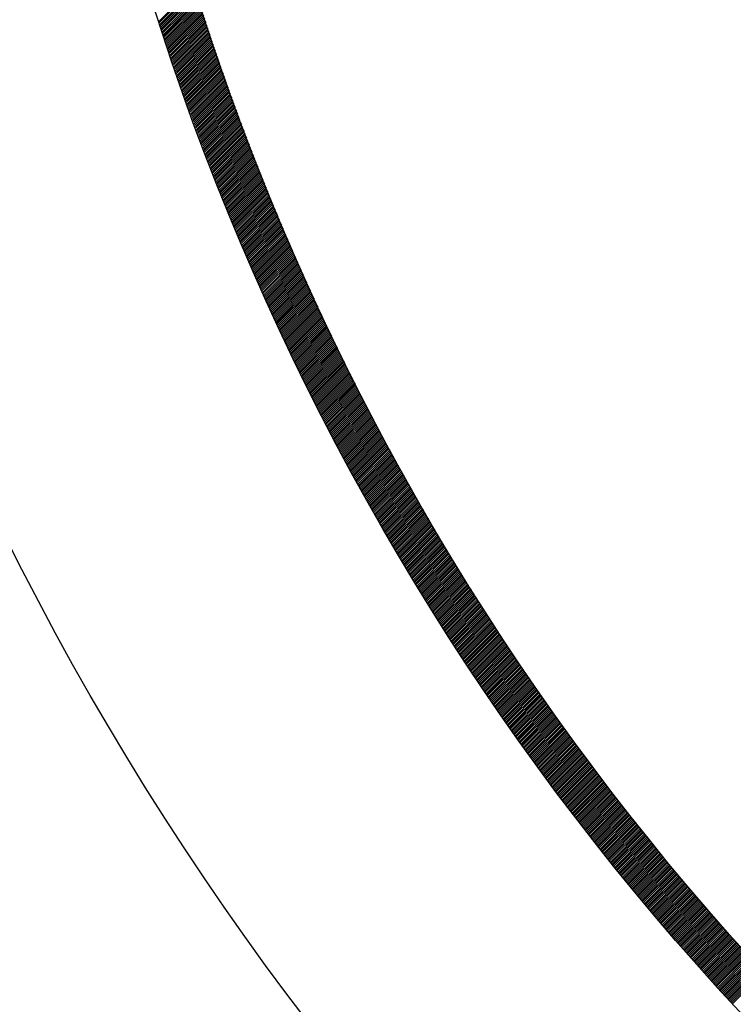
# Model space of a CAD drawing. Units: inches. Extents: x 50 to 285, y 115 to 269.
# Drawn here: x 114 to 119, y 201 to 208 of the extents above; entities that cross this region are included whole.
import ezdxf

# ---------------------------------------------------------------- set-up
doc = ezdxf.new("R2010")
doc.units = ezdxf.units.IN
doc.header["$MEASUREMENT"] = 0

msp = doc.modelspace()

# ---------------------------------------------------------------- linework, layer by layer
at = {"color": 7, "linetype": 'Continuous'}
for p, q in [((114.7828, 207.6866), (115.0403, 207.9441)), ((114.7862, 207.6759), (115.0436, 207.9333)), ((114.7897, 207.6652), (115.047, 207.9225)), ((114.7931, 207.6545), (115.0503, 207.9117)), ((114.7966, 207.6438), (115.0537, 207.901)), ((114.8, 207.6332), (115.0571, 207.8902)), ((114.8035, 207.6225), (115.0605, 207.8795)), ((114.807, 207.6118), (115.0639, 207.8687)), ((114.8104, 207.6011), (115.0673, 207.8579)), ((114.8139, 207.5905), (115.0707, 207.8472)), ((114.8174, 207.5798), (115.0741, 207.8365)), ((114.8209, 207.5691), (115.0775, 207.8257)), ((114.8244, 207.5585), (115.0809, 207.815)), ((114.8279, 207.5478), (115.0843, 207.8043)), ((114.8314, 207.5372), (115.0877, 207.7936)), ((114.8349, 207.5266), (115.0912, 207.7829)), ((114.8384, 207.5159), (115.0946, 207.7721)), ((114.8419, 207.5053), (115.098, 207.7614)), ((114.8454, 207.4947), (115.1015, 207.7507)), ((114.849, 207.4841), (115.1049, 207.7401)), ((114.8525, 207.4735), (115.1084, 207.7294)), ((114.856, 207.4629), (115.1118, 207.7187)), ((114.8596, 207.4523), (115.1153, 207.708)), ((114.8631, 207.4417), (115.1188, 207.6973)), ((114.8667, 207.4311), (115.1223, 207.6867)), ((114.8702, 207.4205), (115.1258, 207.676)), ((114.8738, 207.4099), (115.1292, 207.6654)), ((114.8774, 207.3994), (115.1327, 207.6547)), ((114.8809, 207.3888), (115.1362, 207.6441)), ((114.8845, 207.3782), (115.1397, 207.6334)), ((114.8881, 207.3677), (115.1432, 207.6228)), ((114.8917, 207.3571), (115.1468, 207.6122)), ((114.8953, 207.3466), (115.1503, 207.6016)), ((114.8989, 207.336), (115.1538, 207.5909)), ((114.9025, 207.3255), (115.1573, 207.5803)), ((114.9061, 207.315), (115.1609, 207.5697)), ((114.9097, 207.3044), (115.1644, 207.5591)), ((114.9133, 207.2939), (115.168, 207.5485)), ((114.917, 207.2834), (115.1715, 207.5379)), ((114.9206, 207.2729), (115.1751, 207.5274)), ((114.9242, 207.2624), (115.1786, 207.5168)), ((114.9279, 207.2519), (115.1822, 207.5062)), ((114.9315, 207.2414), (115.1858, 207.4956)), ((114.9352, 207.2309), (115.1893, 207.4851)), ((114.9388, 207.2204), (115.1929, 207.4745)), ((114.9425, 207.2099), (115.1965, 207.464)), ((114.9461, 207.1994), (115.2001, 207.4534)), ((114.9498, 207.189), (115.2037, 207.4429)), ((114.9535, 207.1785), (115.2073, 207.4323)), ((114.9572, 207.168), (115.2109, 207.4218)), ((114.9609, 207.1576), (115.2145, 207.4113)), ((114.9645, 207.1471), (115.2182, 207.4007)), ((114.9682, 207.1367), (115.2218, 207.3902)), ((114.9719, 207.1262), (115.2254, 207.3797)), ((114.9756, 207.1158), (115.229, 207.3692)), ((114.9794, 207.1054), (115.2327, 207.3587)), ((114.9831, 207.0949), (115.2363, 207.3482)), ((114.9868, 207.0845), (115.24, 207.3377)), ((114.9905, 207.0741), (115.2436, 207.3272)), ((114.9943, 207.0637), (115.2473, 207.3167)), ((114.998, 207.0533), (115.251, 207.3063)), ((115.0017, 207.0429), (115.2546, 207.2958)), ((115.0055, 207.0325), (115.2583, 207.2853)), ((115.0092, 207.0221), (115.262, 207.2749)), ((115.013, 207.0117), (115.2657, 207.2644)), ((115.0167, 207.0013), (115.2694, 207.254)), ((115.0205, 206.991), (115.2731, 207.2435)), ((115.0243, 206.9806), (115.2768, 207.2331)), ((115.0281, 206.9702), (115.2805, 207.2226)), ((115.0318, 206.9599), (115.2842, 207.2122)), ((115.0356, 206.9495), (115.2879, 207.2018)), ((115.0394, 206.9391), (115.2916, 207.1914)), ((115.0432, 206.9288), (115.2953, 207.1809)), ((115.047, 206.9185), (115.2991, 207.1705)), ((115.0508, 206.9081), (115.3028, 207.1601)), ((115.0546, 206.8978), (115.3066, 207.1497)), ((115.0584, 206.8875), (115.3103, 207.1393)), ((115.0623, 206.8771), (115.3141, 207.1289)), ((115.0661, 206.8668), (115.3178, 207.1186)), ((115.0699, 206.8565), (115.3216, 207.1082)), ((115.0737, 206.8462), (115.3253, 207.0978)), ((115.0776, 206.8359), (115.3291, 207.0874)), ((115.0814, 206.8256), (115.3329, 207.0771)), ((115.0853, 206.8153), (115.3367, 207.0667)), ((115.0891, 206.805), (115.3405, 207.0564)), ((115.093, 206.7947), (115.3443, 207.046)), ((115.0969, 206.7845), (115.3481, 207.0357)), ((115.1007, 206.7742), (115.3519, 207.0253)), ((115.1046, 206.7639), (115.3557, 207.015)), ((115.1085, 206.7537), (115.3595, 207.0047)), ((115.1124, 206.7434), (115.3633, 206.9943)), ((115.1162, 206.7331), (115.3671, 206.984)), ((115.1201, 206.7229), (115.3709, 206.9737)), ((115.124, 206.7126), (115.3748, 206.9634)), ((115.1279, 206.7024), (115.3786, 206.9531)), ((115.1318, 206.6922), (115.3825, 206.9428)), ((115.1358, 206.6819), (115.3863, 206.9325)), ((115.1397, 206.6717), (115.3902, 206.9222)), ((115.1436, 206.6615), (115.394, 206.9119)), ((115.1475, 206.6513), (115.3979, 206.9016)), ((115.1515, 206.6411), (115.4017, 206.8914)), ((115.1554, 206.6309), (115.4056, 206.8811)), ((115.1593, 206.6207), (115.4095, 206.8708)), ((115.1633, 206.6105), (115.4134, 206.8606)), ((115.1672, 206.6003), (115.4173, 206.8503)), ((115.1712, 206.5901), (115.4211, 206.8401)), ((115.1751, 206.5799), (115.425, 206.8298)), ((115.1791, 206.5697), (115.4289, 206.8196)), ((115.1831, 206.5596), (115.4329, 206.8093)), ((115.1871, 206.5494), (115.4368, 206.7991)), ((115.191, 206.5392), (115.4407, 206.7889)), ((115.195, 206.5291), (115.4446, 206.7787)), ((115.199, 206.5189), (115.4485, 206.7684)), ((115.203, 206.5088), (115.4525, 206.7582)), ((115.207, 206.4986), (115.4564, 206.748)), ((115.211, 206.4885), (115.4603, 206.7378)), ((115.215, 206.4784), (115.4643, 206.7276)), ((115.219, 206.4682), (115.4682, 206.7174)), ((115.2231, 206.4581), (115.4722, 206.7072)), ((115.2271, 206.448), (115.4762, 206.6971)), ((115.2311, 206.4379), (115.4801, 206.6869)), ((115.2351, 206.4278), (115.4841, 206.6767)), ((115.2392, 206.4177), (115.4881, 206.6666)), ((115.2432, 206.4076), (115.492, 206.6564)), ((115.2473, 206.3975), (115.496, 206.6462)), ((115.2513, 206.3874), (115.5, 206.6361)), ((115.2554, 206.3773), (115.504, 206.6259)), ((115.2594, 206.3672), (115.508, 206.6158)), ((115.2635, 206.3571), (115.512, 206.6057)), ((115.2676, 206.3471), (115.516, 206.5955)), ((115.2716, 206.337), (115.52, 206.5854)), ((115.2757, 206.3269), (115.5241, 206.5753)), ((115.2798, 206.3169), (115.5281, 206.5652)), ((115.2839, 206.3068), (115.5321, 206.555)), ((115.288, 206.2968), (115.5361, 206.5449)), ((115.2921, 206.2867), (115.5402, 206.5348)), ((115.2962, 206.2767), (115.5442, 206.5247)), ((115.3003, 206.2667), (115.5483, 206.5146)), ((115.3044, 206.2566), (115.5523, 206.5045)), ((115.3085, 206.2466), (115.5564, 206.4945)), ((115.3126, 206.2366), (115.5604, 206.4844)), ((115.3168, 206.2266), (115.5645, 206.4743)), ((115.3209, 206.2166), (115.5686, 206.4642)), ((115.325, 206.2065), (115.5727, 206.4542)), ((115.3292, 206.1965), (115.5767, 206.4441)), ((115.3333, 206.1865), (115.5808, 206.4341)), ((115.3375, 206.1766), (115.5849, 206.424)), ((115.3416, 206.1666), (115.589, 206.414)), ((115.3458, 206.1566), (115.5931, 206.4039)), ((115.35, 206.1466), (115.5972, 206.3939)), ((115.3541, 206.1366), (115.6013, 206.3838)), ((115.3583, 206.1267), (115.6055, 206.3738)), ((115.3625, 206.1167), (115.6096, 206.3638)), ((115.3667, 206.1067), (115.6137, 206.3538)), ((115.3708, 206.0968), (115.6178, 206.3438)), ((115.375, 206.0868), (115.622, 206.3338)), ((115.3792, 206.0769), (115.6261, 206.3238)), ((115.3834, 206.067), (115.6302, 206.3138)), ((115.3876, 206.057), (115.6344, 206.3038)), ((115.3919, 206.0471), (115.6385, 206.2938)), ((115.3961, 206.0372), (115.6427, 206.2838)), ((115.4003, 206.0272), (115.6469, 206.2738)), ((115.4045, 206.0173), (115.651, 206.2638)), ((115.4087, 206.0074), (115.6552, 206.2539)), ((115.413, 205.9975), (115.6594, 206.2439)), ((115.4172, 205.9876), (115.6636, 206.2339)), ((115.4215, 205.9777), (115.6678, 206.224)), ((115.4257, 205.9678), (115.6719, 206.214)), ((115.43, 205.9579), (115.6761, 206.2041)), ((115.4342, 205.948), (115.6803, 206.1941)), ((115.4385, 205.9381), (115.6845, 206.1842)), ((115.4427, 205.9283), (115.6888, 206.1743)), ((115.447, 205.9184), (115.693, 206.1644)), ((115.4513, 205.9085), (115.6972, 206.1544)), ((115.4556, 205.8987), (115.7014, 206.1445)), ((115.4598, 205.8888), (115.7056, 206.1346)), ((115.4641, 205.879), (115.7099, 206.1247)), ((115.4684, 205.8691), (115.7141, 206.1148)), ((115.4727, 205.8593), (115.7184, 206.1049)), ((115.477, 205.8494), (115.7226, 206.095)), ((115.4813, 205.8396), (115.7269, 206.0851)), ((115.4857, 205.8298), (115.7311, 206.0752)), ((115.49, 205.8199), (115.7354, 206.0653)), ((115.4943, 205.8101), (115.7396, 206.0555)), ((115.4986, 205.8003), (115.7439, 206.0456)), ((115.5029, 205.7905), (115.7482, 206.0357)), ((115.5073, 205.7807), (115.7525, 206.0259)), ((115.5116, 205.7709), (115.7568, 206.016)), ((115.516, 205.7611), (115.761, 206.0061)), ((115.5203, 205.7513), (115.7653, 205.9963)), ((115.5247, 205.7415), (115.7696, 205.9865)), ((115.529, 205.7317), (115.7739, 205.9766)), ((115.5334, 205.7219), (115.7782, 205.9668)), ((115.5377, 205.7121), (115.7826, 205.957)), ((115.5421, 205.7024), (115.7869, 205.9471)), ((115.5465, 205.6926), (115.7912, 205.9373)), ((115.5509, 205.6828), (115.7955, 205.9275)), ((115.5553, 205.6731), (115.7999, 205.9177)), ((115.5596, 205.6633), (115.8042, 205.9079)), ((115.564, 205.6536), (115.8085, 205.8981)), ((115.5684, 205.6438), (115.8129, 205.8883)), ((115.5728, 205.6341), (115.8172, 205.8785)), ((115.5772, 205.6244), (115.8216, 205.8687)), ((115.5817, 205.6146), (115.8259, 205.8589)), ((115.5861, 205.6049), (115.8303, 205.8491)), ((115.5905, 205.5952), (115.8347, 205.8394)), ((115.5949, 205.5855), (115.839, 205.8296)), ((115.5993, 205.5757), (115.8434, 205.8198)), ((115.6038, 205.566), (115.8478, 205.8101)), ((115.6082, 205.5563), (115.8522, 205.8003)), ((115.6127, 205.5466), (115.8566, 205.7906)), ((115.6171, 205.5369), (115.861, 205.7808)), ((115.6216, 205.5272), (115.8654, 205.7711)), ((115.626, 205.5176), (115.8698, 205.7613)), ((115.6305, 205.5079), (115.8742, 205.7516)), ((115.6349, 205.4982), (115.8786, 205.7419)), ((115.6394, 205.4885), (115.883, 205.7322)), ((115.6439, 205.4789), (115.8874, 205.7224)), ((115.6484, 205.4692), (115.8919, 205.7127)), ((115.6528, 205.4595), (115.8963, 205.703)), ((115.6573, 205.4499), (115.9007, 205.6933)), ((115.6618, 205.4402), (115.9052, 205.6836)), ((115.6663, 205.4306), (115.9096, 205.6739)), ((115.6708, 205.4209), (115.9141, 205.6642)), ((115.6753, 205.4113), (115.9185, 205.6545)), ((115.6798, 205.4017), (115.923, 205.6448)), ((115.6843, 205.392), (115.9275, 205.6352)), ((115.6889, 205.3824), (115.9319, 205.6255)), ((115.6934, 205.3728), (115.9364, 205.6158)), ((115.6979, 205.3632), (115.9409, 205.6062)), ((115.7024, 205.3536), (115.9454, 205.5965)), ((115.707, 205.344), (115.9499, 205.5868)), ((115.7115, 205.3344), (115.9543, 205.5772)), ((115.7161, 205.3248), (115.9588, 205.5675)), ((115.7206, 205.3152), (115.9633, 205.5579)), ((115.7252, 205.3056), (115.9678, 205.5483)), ((115.7297, 205.296), (115.9724, 205.5386)), ((115.7343, 205.2864), (115.9769, 205.529)), ((115.7389, 205.2769), (115.9814, 205.5194)), ((115.7434, 205.2673), (115.9859, 205.5098)), ((115.748, 205.2577), (115.9904, 205.5001)), ((115.7526, 205.2482), (115.995, 205.4905)), ((115.7572, 205.2386), (115.9995, 205.4809)), ((115.7618, 205.229), (116.004, 205.4713)), ((115.7663, 205.2195), (116.0086, 205.4617)), ((115.7709, 205.2099), (116.0131, 205.4521)), ((115.7755, 205.2004), (116.0177, 205.4426)), ((115.7802, 205.1909), (116.0223, 205.433)), ((115.7848, 205.1813), (116.0268, 205.4234)), ((115.7894, 205.1718), (116.0314, 205.4138)), ((115.794, 205.1623), (116.036, 205.4042)), ((115.7986, 205.1528), (116.0405, 205.3947)), ((115.8032, 205.1433), (116.0451, 205.3851)), ((115.8079, 205.1337), (116.0497, 205.3756)), ((115.8125, 205.1242), (116.0543, 205.366)), ((115.8172, 205.1147), (116.0589, 205.3565)), ((115.8218, 205.1052), (116.0635, 205.3469)), ((115.8265, 205.0958), (116.0681, 205.3374)), ((115.8311, 205.0863), (116.0727, 205.3278)), ((115.8358, 205.0768), (116.0773, 205.3183)), ((115.8404, 205.0673), (116.0819, 205.3088)), ((115.8451, 205.0578), (116.0865, 205.2993)), ((115.8498, 205.0484), (116.0912, 205.2898)), ((115.8544, 205.0389), (116.0958, 205.2802)), ((115.8591, 205.0294), (116.1004, 205.2707)), ((115.8638, 205.02), (116.1051, 205.2612)), ((115.8685, 205.0105), (116.1097, 205.2517)), ((115.8732, 205.0011), (116.1144, 205.2422)), ((115.8779, 204.9916), (116.119, 205.2328)), ((115.8826, 204.9822), (116.1237, 205.2233)), ((115.8873, 204.9727), (116.1283, 205.2138)), ((115.892, 204.9633), (116.133, 205.2043)), ((115.8967, 204.9539), (116.1377, 205.1948)), ((115.9014, 204.9445), (116.1423, 205.1854)), ((115.9062, 204.935), (116.147, 205.1759)), ((115.9109, 204.9256), (116.1517, 205.1664)), ((115.9156, 204.9162), (116.1564, 205.157)), ((115.9204, 204.9068), (116.1611, 205.1475)), ((115.9251, 204.8974), (116.1658, 205.1381)), ((115.9298, 204.888), (116.1705, 205.1287)), ((115.9346, 204.8786), (116.1752, 205.1192)), ((115.9394, 204.8692), (116.1799, 205.1098)), ((115.9441, 204.8599), (116.1846, 205.1004)), ((115.9489, 204.8505), (116.1893, 205.0909)), ((115.9536, 204.8411), (116.1941, 205.0815)), ((115.9584, 204.8317), (116.1988, 205.0721)), ((115.9632, 204.8224), (116.2035, 205.0627)), ((115.968, 204.813), (116.2082, 205.0533)), ((115.9727, 204.8036), (116.213, 205.0439)), ((115.9775, 204.7943), (116.2177, 205.0345)), ((115.9823, 204.7849), (116.2225, 205.0251)), ((115.9871, 204.7756), (116.2272, 205.0157)), ((115.9919, 204.7662), (116.232, 205.0063)), ((115.9967, 204.7569), (116.2368, 204.9969)), ((116.0015, 204.7476), (116.2415, 204.9876)), ((116.0064, 204.7382), (116.2463, 204.9782)), ((116.0112, 204.7289), (116.2511, 204.9688)), ((116.016, 204.7196), (116.2558, 204.9595)), ((116.0208, 204.7103), (116.2606, 204.9501)), ((116.0256, 204.701), (116.2654, 204.9407)), ((116.0305, 204.6917), (116.2702, 204.9314)), ((116.0353, 204.6824), (116.275, 204.9221)), ((116.0402, 204.6731), (116.2798, 204.9127)), ((116.045, 204.6638), (116.2846, 204.9034)), ((116.0499, 204.6545), (116.2894, 204.894)), ((116.0547, 204.6452), (116.2942, 204.8847)), ((116.0596, 204.6359), (116.2991, 204.8754)), ((116.0644, 204.6266), (116.3039, 204.8661)), ((116.0693, 204.6174), (116.3087, 204.8568)), ((116.0742, 204.6081), (116.3135, 204.8474)), ((116.0791, 204.5988), (116.3184, 204.8381)), ((116.0839, 204.5896), (116.3232, 204.8288)), ((116.0888, 204.5803), (116.3281, 204.8195)), ((116.0937, 204.5711), (116.3329, 204.8102)), ((116.0986, 204.5618), (116.3378, 204.801)), ((116.1035, 204.5526), (116.3426, 204.7917)), ((116.1084, 204.5433), (116.3475, 204.7824)), ((116.1133, 204.5341), (116.3523, 204.7731)), ((116.1182, 204.5249), (116.3572, 204.7638)), ((116.1231, 204.5156), (116.3621, 204.7546)), ((116.1281, 204.5064), (116.367, 204.7453)), ((116.133, 204.4972), (116.3719, 204.7361)), ((116.1379, 204.488), (116.3767, 204.7268)), ((116.1429, 204.4788), (116.3816, 204.7176)), ((116.1478, 204.4696), (116.3865, 204.7083)), ((116.1527, 204.4604), (116.3914, 204.6991)), ((116.1577, 204.4512), (116.3963, 204.6898)), ((116.1626, 204.442), (116.4012, 204.6806)), ((116.1676, 204.4328), (116.4062, 204.6714)), ((116.1725, 204.4236), (116.4111, 204.6621)), ((116.1775, 204.4144), (116.416, 204.6529)), ((116.1825, 204.4052), (116.4209, 204.6437)), ((116.1874, 204.3961), (116.4259, 204.6345)), ((116.1924, 204.3869), (116.4308, 204.6253)), ((116.1974, 204.3777), (116.4357, 204.6161)), ((116.2024, 204.3686), (116.4407, 204.6069)), ((116.2074, 204.3594), (116.4456, 204.5977)), ((116.2123, 204.3503), (116.4506, 204.5885)), ((116.2173, 204.3411), (116.4555, 204.5793)), ((116.2223, 204.332), (116.4605, 204.5701)), ((116.2273, 204.3228), (116.4655, 204.561)), ((116.2323, 204.3137), (116.4704, 204.5518)), ((116.2374, 204.3046), (116.4754, 204.5426)), ((116.2424, 204.2954), (116.4804, 204.5334)), ((116.2474, 204.2863), (116.4854, 204.5243)), ((116.2524, 204.2772), (116.4903, 204.5151)), ((116.2574, 204.2681), (116.4953, 204.506)), ((116.2625, 204.259), (116.5003, 204.4968)), ((116.2675, 204.2499), (116.5053, 204.4877)), ((116.2726, 204.2408), (116.5103, 204.4785)), ((116.2776, 204.2317), (116.5153, 204.4694)), ((116.2826, 204.2226), (116.5203, 204.4603)), ((116.2877, 204.2135), (116.5254, 204.4512)), ((116.2928, 204.2044), (116.5304, 204.442)), ((116.2978, 204.1953), (116.5354, 204.4329)), ((116.3029, 204.1863), (116.5404, 204.4238)), ((116.308, 204.1772), (116.5455, 204.4147)), ((116.313, 204.1681), (116.5505, 204.4056)), ((116.3181, 204.159), (116.5555, 204.3965)), ((116.3232, 204.15), (116.5606, 204.3874)), ((116.3283, 204.1409), (116.5656, 204.3783)), ((116.3334, 204.1319), (116.5707, 204.3692)), ((116.3385, 204.1228), (116.5757, 204.3601)), ((116.3436, 204.1138), (116.5808, 204.351)), ((116.3487, 204.1048), (116.5859, 204.342)), ((116.3538, 204.0957), (116.5909, 204.3329)), ((116.3589, 204.0867), (116.596, 204.3238)), ((116.364, 204.0777), (116.6011, 204.3148)), ((116.3691, 204.0686), (116.6062, 204.3057)), ((116.3742, 204.0596), (116.6113, 204.2967)), ((116.3794, 204.0506), (116.6164, 204.2876)), ((116.3845, 204.0416), (116.6215, 204.2786)), ((116.3896, 204.0326), (116.6266, 204.2695)), ((116.3948, 204.0236), (116.6317, 204.2605)), ((116.3999, 204.0146), (116.6368, 204.2514)), ((116.4051, 204.0056), (116.6419, 204.2424)), ((116.4102, 203.9966), (116.647, 204.2334)), ((116.4154, 203.9876), (116.6521, 204.2244)), ((116.4205, 203.9786), (116.6572, 204.2153)), ((116.4257, 203.9697), (116.6624, 204.2063)), ((116.4309, 203.9607), (116.6675, 204.1973)), ((116.436, 203.9517), (116.6726, 204.1883)), ((116.4412, 203.9427), (116.6778, 204.1793)), ((116.4464, 203.9338), (116.6829, 204.1703)), ((116.4516, 203.9248), (116.6881, 204.1613)), ((116.4568, 203.9159), (116.6932, 204.1523)), ((116.462, 203.9069), (116.6984, 204.1434)), ((116.4672, 203.898), (116.7036, 204.1344)), ((116.4724, 203.889), (116.7087, 204.1254)), ((116.4776, 203.8801), (116.7139, 204.1164)), ((116.4828, 203.8712), (116.7191, 204.1075)), ((116.488, 203.8622), (116.7243, 204.0985)), ((116.4932, 203.8533), (116.7294, 204.0895)), ((116.4984, 203.8444), (116.7346, 204.0806)), ((116.5036, 203.8355), (116.7398, 204.0716)), ((116.5089, 203.8266), (116.745, 204.0627)), ((116.5141, 203.8177), (116.7502, 204.0538)), ((116.5193, 203.8087), (116.7554, 204.0448)), ((116.5246, 203.7998), (116.7606, 204.0359)), ((116.5298, 203.791), (116.7658, 204.027)), ((116.5351, 203.7821), (116.7711, 204.018)), ((116.5403, 203.7732), (116.7763, 204.0091)), ((116.5456, 203.7643), (116.7815, 204.0002)), ((116.5509, 203.7554), (116.7867, 203.9913)), ((116.5561, 203.7465), (116.792, 203.9824)), ((116.5614, 203.7377), (116.7972, 203.9735)), ((116.5667, 203.7288), (116.8024, 203.9646)), ((116.5719, 203.7199), (116.8077, 203.9557)), ((116.5772, 203.7111), (116.8129, 203.9468)), ((116.5825, 203.7022), (116.8182, 203.9379)), ((116.5878, 203.6934), (116.8234, 203.929)), ((116.5931, 203.6845), (116.8287, 203.9201)), ((116.5984, 203.6757), (116.834, 203.9112)), ((116.6037, 203.6668), (116.8392, 203.9024)), ((116.609, 203.658), (116.8445, 203.8935)), ((116.6143, 203.6492), (116.8498, 203.8846)), ((116.6196, 203.6403), (116.8551, 203.8758)), ((116.625, 203.6315), (116.8604, 203.8669)), ((116.6303, 203.6227), (116.8657, 203.8581)), ((116.6356, 203.6139), (116.871, 203.8492)), ((116.6409, 203.6051), (116.8762, 203.8404)), ((116.6463, 203.5963), (116.8816, 203.8315)), ((116.6516, 203.5875), (116.8869, 203.8227)), ((116.6569, 203.5787), (116.8922, 203.8139)), ((116.6623, 203.5699), (116.8975, 203.805)), ((116.6676, 203.5611), (116.9028, 203.7962)), ((116.673, 203.5523), (116.9081, 203.7874)), ((116.6784, 203.5435), (116.9135, 203.7786)), ((116.6837, 203.5347), (116.9188, 203.7698)), ((116.6891, 203.5259), (116.9241, 203.761)), ((116.6945, 203.5172), (116.9295, 203.7522)), ((116.6998, 203.5084), (116.9348, 203.7434)), ((116.7052, 203.4996), (116.9402, 203.7346)), ((116.7106, 203.4909), (116.9455, 203.7258)), ((116.716, 203.4821), (116.9509, 203.717)), ((116.7214, 203.4734), (116.9562, 203.7082)), ((116.7268, 203.4646), (116.9616, 203.6994)), ((116.7322, 203.4559), (116.967, 203.6907)), ((116.7376, 203.4471), (116.9723, 203.6819)), ((116.743, 203.4384), (116.9777, 203.6731)), ((116.7484, 203.4297), (116.9831, 203.6644)), ((116.7538, 203.421), (116.9885, 203.6556)), ((116.7592, 203.4122), (116.9939, 203.6469)), ((116.7646, 203.4035), (116.9993, 203.6381)), ((116.7701, 203.3948), (117.0047, 203.6294)), ((116.7755, 203.3861), (117.0101, 203.6206)), ((116.7809, 203.3774), (117.0155, 203.6119)), ((116.7864, 203.3687), (117.0209, 203.6032)), ((116.7918, 203.36), (117.0263, 203.5944)), ((116.7973, 203.3513), (117.0317, 203.5857)), ((116.8027, 203.3426), (117.0371, 203.577)), ((116.8082, 203.3339), (117.0425, 203.5683)), ((116.8136, 203.3252), (117.048, 203.5596)), ((116.8191, 203.3165), (117.0534, 203.5509)), ((116.8246, 203.3079), (117.0588, 203.5421)), ((116.83, 203.2992), (117.0643, 203.5334)), ((116.8355, 203.2905), (117.0697, 203.5248)), ((116.841, 203.2819), (117.0752, 203.5161)), ((116.8465, 203.2732), (117.0806, 203.5074)), ((116.852, 203.2645), (117.0861, 203.4987)), ((116.8574, 203.2559), (117.0916, 203.49)), ((116.8629, 203.2472), (117.097, 203.4813)), ((116.8684, 203.2386), (117.1025, 203.4727)), ((116.8739, 203.23), (117.108, 203.464)), ((116.8794, 203.2213), (117.1134, 203.4553)), ((116.885, 203.2127), (117.1189, 203.4467)), ((116.8905, 203.2041), (117.1244, 203.438)), ((116.896, 203.1954), (117.1299, 203.4294)), ((116.9015, 203.1868), (117.1354, 203.4207)), ((116.907, 203.1782), (117.1409, 203.4121)), ((116.9126, 203.1696), (117.1464, 203.4034)), ((116.9181, 203.161), (117.1519, 203.3948)), ((116.9236, 203.1524), (117.1574, 203.3862)), ((116.9292, 203.1438), (117.1629, 203.3775)), ((116.9347, 203.1352), (117.1685, 203.3689)), ((116.9403, 203.1266), (117.174, 203.3603)), ((116.9458, 203.118), (117.1795, 203.3517)), ((116.9514, 203.1094), (117.185, 203.3431)), ((116.9569, 203.1008), (117.1906, 203.3345)), ((116.9625, 203.0923), (117.1961, 203.3259)), ((116.9681, 203.0837), (117.2016, 203.3173)), ((116.9737, 203.0751), (117.2072, 203.3087)), ((116.9792, 203.0666), (117.2127, 203.3001)), ((116.9848, 203.058), (117.2183, 203.2915)), ((116.9904, 203.0494), (117.2239, 203.2829)), ((116.996, 203.0409), (117.2294, 203.2743)), ((117.0016, 203.0323), (117.235, 203.2657)), ((117.0072, 203.0238), (117.2406, 203.2572)), ((117.0128, 203.0152), (117.2461, 203.2486)), ((117.0184, 203.0067), (117.2517, 203.24)), ((117.024, 202.9982), (117.2573, 203.2315)), ((117.0296, 202.9896), (117.2629, 203.2229)), ((117.0352, 202.9811), (117.2685, 203.2144)), ((117.0408, 202.9726), (117.2741, 203.2058)), ((117.0465, 202.9641), (117.2797, 203.1973)), ((117.0521, 202.9556), (117.2853, 203.1887)), ((117.0577, 202.9471), (117.2909, 203.1802)), ((117.0634, 202.9386), (117.2965, 203.1717)), ((117.069, 202.9301), (117.3021, 203.1631)), ((117.0747, 202.9216), (117.3077, 203.1546)), ((117.0803, 202.9131), (117.3133, 203.1461)), ((117.086, 202.9046), (117.319, 203.1376)), ((117.0916, 202.8961), (117.3246, 203.1291)), ((117.0973, 202.8876), (117.3302, 203.1206)), ((117.1029, 202.8791), (117.3359, 203.1121)), ((117.1086, 202.8706), (117.3415, 203.1036)), ((117.1143, 202.8622), (117.3472, 203.0951)), ((117.1199, 202.8537), (117.3528, 203.0866)), ((117.1256, 202.8452), (117.3585, 203.0781)), ((117.1313, 202.8368), (117.3641, 203.0696)), ((117.137, 202.8283), (117.3698, 203.0611)), ((117.1427, 202.8199), (117.3755, 203.0526)), ((117.1484, 202.8114), (117.3811, 203.0442)), ((117.1541, 202.803), (117.3868, 203.0357)), ((117.1598, 202.7946), (117.3925, 203.0272)), ((117.1655, 202.7861), (117.3982, 203.0188)), ((117.1712, 202.7777), (117.4038, 203.0103)), ((117.1769, 202.7693), (117.4095, 203.0019)), ((117.1826, 202.7608), (117.4152, 202.9934)), ((117.1884, 202.7524), (117.4209, 202.985)), ((117.1941, 202.744), (117.4266, 202.9765)), ((117.1998, 202.7356), (117.4323, 202.9681)), ((117.2055, 202.7272), (117.438, 202.9597)), ((117.2113, 202.7188), (117.4438, 202.9512)), ((117.217, 202.7104), (117.4495, 202.9428)), ((117.2228, 202.702), (117.4552, 202.9344)), ((117.2285, 202.6936), (117.4609, 202.926)), ((117.2343, 202.6852), (117.4667, 202.9176)), ((117.24, 202.6768), (117.4724, 202.9092)), ((117.2458, 202.6684), (117.4781, 202.9008)), ((117.2516, 202.66), (117.4839, 202.8924)), ((117.2573, 202.6517), (117.4896, 202.884)), ((117.2631, 202.6433), (117.4954, 202.8756)), ((117.2689, 202.6349), (117.5011, 202.8672)), ((117.2746, 202.6266), (117.5069, 202.8588)), ((117.2804, 202.6182), (117.5126, 202.8504)), ((117.2862, 202.6099), (117.5184, 202.842)), ((117.292, 202.6015), (117.5242, 202.8337)), ((117.2978, 202.5932), (117.5299, 202.8253)), ((117.3036, 202.5848), (117.5357, 202.8169)), ((117.3094, 202.5765), (117.5415, 202.8086)), ((117.3152, 202.5682), (117.5473, 202.8002)), ((117.321, 202.5598), (117.5531, 202.7919)), ((117.3268, 202.5515), (117.5589, 202.7835)), ((117.3327, 202.5432), (117.5647, 202.7752)), ((117.3385, 202.5349), (117.5705, 202.7668)), ((117.3443, 202.5265), (117.5763, 202.7585)), ((117.3501, 202.5182), (117.5821, 202.7502)), ((117.356, 202.5099), (117.5879, 202.7418)), ((117.3618, 202.5016), (117.5937, 202.7335)), ((117.3677, 202.4933), (117.5995, 202.7252)), ((117.3735, 202.485), (117.6054, 202.7169)), ((117.3794, 202.4767), (117.6112, 202.7085)), ((117.3852, 202.4684), (117.617, 202.7002)), ((117.3911, 202.4602), (117.6228, 202.6919)), ((117.3969, 202.4519), (117.6287, 202.6836)), ((117.4028, 202.4436), (117.6345, 202.6753)), ((117.4087, 202.4353), (117.6404, 202.667)), ((117.4145, 202.4271), (117.6462, 202.6587)), ((117.4204, 202.4188), (117.6521, 202.6505)), ((117.4263, 202.4105), (117.6579, 202.6422)), ((117.4322, 202.4023), (117.6638, 202.6339)), ((117.4381, 202.394), (117.6697, 202.6256)), ((117.444, 202.3858), (117.6755, 202.6174)), ((117.4499, 202.3775), (117.6814, 202.6091)), ((117.4558, 202.3693), (117.6873, 202.6008)), ((117.4617, 202.361), (117.6932, 202.5926)), ((117.4676, 202.3528), (117.6991, 202.5843)), ((117.4735, 202.3446), (117.705, 202.5761)), ((117.4794, 202.3363), (117.7109, 202.5678)), ((117.4853, 202.3281), (117.7168, 202.5596)), ((117.4912, 202.3199), (117.7227, 202.5513)), ((117.4972, 202.3117), (117.7286, 202.5431)), ((117.5031, 202.3035), (117.7345, 202.5349)), ((117.509, 202.2953), (117.7404, 202.5266)), ((117.515, 202.2871), (117.7463, 202.5184)), ((117.5209, 202.2789), (117.7522, 202.5102)), ((117.5268, 202.2707), (117.7582, 202.502)), ((117.5328, 202.2625), (117.7641, 202.4938)), ((117.5388, 202.2543), (117.77, 202.4856)), ((117.5447, 202.2461), (117.776, 202.4773)), ((117.5507, 202.2379), (117.7819, 202.4691)), ((117.5566, 202.2297), (117.7878, 202.461)), ((117.5626, 202.2216), (117.7938, 202.4528)), ((117.5686, 202.2134), (117.7997, 202.4446)), ((117.5746, 202.2052), (117.8057, 202.4364)), ((117.5805, 202.1971), (117.8117, 202.4282)), ((117.5865, 202.1889), (117.8176, 202.42)), ((117.5925, 202.1808), (117.8236, 202.4119)), ((117.5985, 202.1726), (117.8296, 202.4037)), ((117.6045, 202.1645), (117.8355, 202.3955)), ((117.6105, 202.1563), (117.8415, 202.3874)), ((117.6165, 202.1482), (117.8475, 202.3792)), ((117.6225, 202.14), (117.8535, 202.371)), ((117.6285, 202.1319), (117.8595, 202.3629)), ((117.6345, 202.1238), (117.8655, 202.3547)), ((117.6405, 202.1157), (117.8715, 202.3466)), ((117.6466, 202.1075), (117.8775, 202.3385)), ((117.6526, 202.0994), (117.8835, 202.3303)), ((117.6586, 202.0913), (117.8895, 202.3222)), ((117.6647, 202.0832), (117.8955, 202.3141)), ((117.6707, 202.0751), (117.9015, 202.306)), ((117.6767, 202.067), (117.9076, 202.2978)), ((117.6828, 202.0589), (117.9136, 202.2897)), ((117.6888, 202.0508), (117.9196, 202.2816)), ((117.6949, 202.0427), (117.9257, 202.2735)), ((117.7009, 202.0346), (117.9317, 202.2654)), ((117.707, 202.0265), (117.9377, 202.2573)), ((117.7131, 202.0185), (117.9438, 202.2492)), ((117.7191, 202.0104), (117.9498, 202.2411)), ((117.7252, 202.0023), (117.9559, 202.233)), ((117.7313, 201.9943), (117.962, 202.2249)), ((117.7374, 201.9862), (117.968, 202.2169)), ((117.7434, 201.9781), (117.9741, 202.2088)), ((117.7495, 201.9701), (117.9801, 202.2007)), ((117.7556, 201.962), (117.9862, 202.1926)), ((117.7617, 201.954), (117.9923, 202.1846)), ((117.7678, 201.9459), (117.9984, 202.1765)), ((117.7739, 201.9379), (118.0045, 202.1685)), ((117.78, 201.9299), (118.0106, 202.1604)), ((117.7861, 201.9218), (118.0166, 202.1523)), ((117.7922, 201.9138), (118.0227, 202.1443)), ((117.7984, 201.9058), (118.0288, 202.1363)), ((117.8045, 201.8977), (118.0349, 202.1282)), ((117.8106, 201.8897), (118.0411, 202.1202)), ((117.8167, 201.8817), (118.0472, 202.1122)), ((117.8229, 201.8737), (118.0533, 202.1041)), ((117.829, 201.8657), (118.0594, 202.0961)), ((117.8351, 201.8577), (118.0655, 202.0881)), ((117.8413, 201.8497), (118.0717, 202.0801)), ((117.8474, 201.8417), (118.0778, 202.0721)), ((117.8536, 201.8337), (118.0839, 202.0641)), ((117.8597, 201.8257), (118.0901, 202.0561)), ((117.8659, 201.8177), (118.0962, 202.0481)), ((117.8721, 201.8098), (118.1023, 202.0401)), ((117.8782, 201.8018), (118.1085, 202.0321)), ((117.8844, 201.7938), (118.1147, 202.0241)), ((117.8906, 201.7858), (118.1208, 202.0161)), ((117.8967, 201.7779), (118.127, 202.0081)), ((117.9029, 201.7699), (118.1331, 202.0001)), ((117.9091, 201.762), (118.1393, 201.9922)), ((117.9153, 201.754), (118.1455, 201.9842)), ((117.9215, 201.7461), (118.1517, 201.9762)), ((117.9277, 201.7381), (118.1578, 201.9683)), ((117.9339, 201.7302), (118.164, 201.9603)), ((117.9401, 201.7222), (118.1702, 201.9524)), ((117.9463, 201.7143), (118.1764, 201.9444)), ((117.9525, 201.7064), (118.1826, 201.9365)), ((117.9587, 201.6984), (118.1888, 201.9285)), ((117.9649, 201.6905), (118.195, 201.9206)), ((117.9712, 201.6826), (118.2012, 201.9127)), ((117.9774, 201.6747), (118.2074, 201.9047)), ((117.9836, 201.6668), (118.2136, 201.8968)), ((117.9899, 201.6589), (118.2199, 201.8889)), ((117.9961, 201.651), (118.2261, 201.881)), ((118.0023, 201.6431), (118.2323, 201.873)), ((118.0086, 201.6352), (118.2385, 201.8651)), ((118.0148, 201.6273), (118.2448, 201.8572)), ((118.0211, 201.6194), (118.251, 201.8493)), ((118.0273, 201.6115), (118.2573, 201.8414)), ((118.0336, 201.6036), (118.2635, 201.8335)), ((118.0399, 201.5957), (118.2698, 201.8256)), ((118.0461, 201.5879), (118.276, 201.8177)), ((118.0524, 201.58), (118.2823, 201.8099)), ((118.0587, 201.5721), (118.2885, 201.802)), ((118.065, 201.5643), (118.2948, 201.7941)), ((118.0712, 201.5564), (118.3011, 201.7862)), ((118.0775, 201.5485), (118.3073, 201.7784)), ((118.0838, 201.5407), (118.3136, 201.7705)), ((118.0901, 201.5328), (118.3199, 201.7626)), ((118.0964, 201.525), (118.3262, 201.7548)), ((118.1027, 201.5172), (118.3325, 201.7469)), ((118.109, 201.5093), (118.3388, 201.7391)), ((118.1153, 201.5015), (118.3451, 201.7312)), ((118.1216, 201.4937), (118.3514, 201.7234)), ((118.128, 201.4858), (118.3577, 201.7155)), ((118.1343, 201.478), (118.364, 201.7077)), ((118.1406, 201.4702), (118.3703, 201.6999)), ((118.1469, 201.4624), (118.3766, 201.692)), ((118.1533, 201.4546), (118.3829, 201.6842)), ((118.1596, 201.4468), (118.3892, 201.6764)), ((118.1659, 201.439), (118.3956, 201.6686)), ((118.1723, 201.4312), (118.4019, 201.6608)), ((118.1786, 201.4234), (118.4082, 201.653)), ((118.185, 201.4156), (118.4146, 201.6452)), ((118.1913, 201.4078), (118.4209, 201.6374)), ((118.1977, 201.4), (118.4272, 201.6296)), ((118.204, 201.3922), (118.4336, 201.6218)), ((118.2104, 201.3844), (118.4399, 201.614)), ((118.2168, 201.3767), (118.4463, 201.6062)), ((118.2231, 201.3689), (118.4527, 201.5984)), ((118.2295, 201.3611), (118.459, 201.5906)), ((118.2359, 201.3534), (118.4654, 201.5829)), ((118.2423, 201.3456), (118.4718, 201.5751)), ((118.2487, 201.3379), (118.4781, 201.5673)), ((118.2551, 201.3301), (118.4845, 201.5596)), ((118.2615, 201.3224), (118.4909, 201.5518)), ((118.2679, 201.3146), (118.4973, 201.5441)), ((118.2743, 201.3069), (118.5037, 201.5363)), ((118.2807, 201.2991), (118.5101, 201.5286)), ((118.2871, 201.2914), (118.5165, 201.5208)), ((118.2935, 201.2837), (118.5229, 201.5131)), ((118.2999, 201.276), (118.5293, 201.5053)), ((118.3063, 201.2682), (118.5357, 201.4976)), ((118.3128, 201.2605), (118.5421, 201.4899)), ((118.3192, 201.2528), (118.5485, 201.4822)), ((118.3256, 201.2451), (118.555, 201.4744)), ((118.3321, 201.2374), (118.5614, 201.4667)), ((118.3385, 201.2297), (118.5678, 201.459)), ((118.3449, 201.222), (118.5742, 201.4513)), ((118.3514, 201.2143), (118.5807, 201.4436)), ((118.3578, 201.2066), (118.5871, 201.4359)), ((118.3643, 201.1989), (118.5936, 201.4282)), ((118.3708, 201.1912), (118.6, 201.4205)), ((118.3772, 201.1836), (118.6065, 201.4128)), ((118.3837, 201.1759), (118.6129, 201.4051)), ((118.3902, 201.1682), (118.6194, 201.3974)), ((118.3966, 201.1605), (118.6258, 201.3898)), ((118.4031, 201.1529), (118.6323, 201.3821)), ((118.4096, 201.1452), (118.6388, 201.3744)), ((118.4161, 201.1376), (118.6453, 201.3667)), ((118.4226, 201.1299), (118.6517, 201.3591)), ((118.429, 201.1223), (118.6582, 201.3514)), ((118.4355, 201.1146), (118.6647, 201.3438)), ((118.442, 201.107), (118.6712, 201.3361)), ((118.4485, 201.0993), (118.6777, 201.3285)), ((118.4551, 201.0917), (118.6842, 201.3208)), ((118.4616, 201.0841), (118.6907, 201.3132)), ((118.4681, 201.0764), (118.6972, 201.3055)), ((118.4746, 201.0688), (118.7037, 201.2979)), ((118.4811, 201.0612), (118.7102, 201.2903)), ((118.4876, 201.0536), (118.7167, 201.2827)), ((118.4942, 201.046), (118.7232, 201.275)), ((118.5007, 201.0383), (118.7298, 201.2674)), ((118.5072, 201.0307), (118.7363, 201.2598)), ((118.5138, 201.0231), (118.7428, 201.2522)), ((118.5203, 201.0155), (118.7494, 201.2446)), ((118.5269, 201.008), (118.7559, 201.237)), ((118.5334, 201.0004), (118.7624, 201.2294)), ((118.54, 200.9928), (118.769, 201.2218)), ((118.5465, 200.9852), (118.7755, 201.2142)), ((118.5531, 200.9776), (118.7821, 201.2066)), ((118.5597, 200.97), (118.7887, 201.199)), ((118.5662, 200.9625), (118.7952, 201.1914)), ((118.5728, 200.9549), (118.8018, 201.1839)), ((118.5794, 200.9473), (118.8083, 201.1763)), ((118.586, 200.9398), (118.8149, 201.1687)), ((118.5926, 200.9322), (118.8215, 201.1612)), ((118.5991, 200.9247), (118.8281, 201.1536)), ((118.6057, 200.9171), (118.8347, 201.146)), ((118.6123, 200.9096), (118.8413, 201.1385)), ((118.6189, 200.902), (118.8478, 201.1309)), ((118.6255, 200.8945), (118.8544, 201.1234)), ((118.6321, 200.8869), (118.861, 201.1158)), ((118.6388, 200.8794), (118.8676, 201.1083)), ((118.6454, 200.8719), (118.8742, 201.1008)), ((118.652, 200.8644), (118.8809, 201.0932)), ((118.6586, 200.8568), (118.8875, 201.0857)), ((118.6652, 200.8493), (118.8941, 201.0782)), ((118.6719, 200.8418), (118.9007, 201.0707)), ((118.6785, 200.8343), (118.9073, 201.0631)), ((118.6851, 200.8268), (118.914, 201.0556)), ((118.6918, 200.8193), (118.9206, 201.0481)), ((118.6984, 200.8118), (118.9272, 201.0406)), ((118.7051, 200.8043), (118.9339, 201.0331)), ((118.7117, 200.7968), (118.9405, 201.0256)), ((118.7184, 200.7893), (118.9472, 201.0181)), ((118.725, 200.7818), (118.9538, 201.0106)), ((118.7317, 200.7744), (118.9605, 201.0031)), ((118.7384, 200.7669), (118.9671, 200.9957)), ((118.745, 200.7594), (118.9738, 200.9882)), ((118.7517, 200.752), (118.9805, 200.9807)), ((118.7584, 200.7445), (118.9871, 200.9732)), ((118.7651, 200.737), (118.9938, 200.9658)), ((118.7718, 200.7296), (119.0005, 200.9583)), ((118.7784, 200.7221), (119.0072, 200.9508)), ((118.7851, 200.7147), (119.0139, 200.9434)), ((118.7918, 200.7072), (119.0206, 200.9359)), ((118.7985, 200.6998), (119.0272, 200.9285)), ((118.8052, 200.6923), (119.0339, 200.921)), ((118.8119, 200.6849), (119.0406, 200.9136)), ((118.8187, 200.6775), (119.0473, 200.9062)), ((118.8254, 200.6701), (119.0541, 200.8987)), ((118.8321, 200.6626), (119.0608, 200.8913)), ((118.8388, 200.6552), (119.0675, 200.8839)), ((118.8455, 200.6478), (119.0742, 200.8765)), ((118.8523, 200.6404), (119.0809, 200.869)), ((118.859, 200.633), (119.0877, 200.8616)), ((118.8657, 200.6256), (119.0944, 200.8542)), ((118.8725, 200.6182), (119.1011, 200.8468)), ((118.8792, 200.6108), (119.1079, 200.8394)), ((118.886, 200.6034), (119.1146, 200.832)), ((118.8927, 200.596), (119.1214, 200.8246)), ((118.8995, 200.5886), (119.1281, 200.8172)), ((118.9062, 200.5812), (119.1349, 200.8098)), ((118.913, 200.5738), (119.1416, 200.8024)), ((118.9198, 200.5665), (119.1484, 200.7951)), ((118.9265, 200.5591), (119.1551, 200.7877)), ((118.9333, 200.5517), (119.1619, 200.7803)), ((118.9401, 200.5443), (119.1687, 200.7729)), ((118.9469, 200.537), (119.1755, 200.7656)), ((118.9537, 200.5296), (119.1822, 200.7582)), ((118.9604, 200.5223), (119.189, 200.7509))]:
    msp.add_line(p, q, dxfattribs=at)
for radius in [24.3557, 24.0327, 21.6409, 19.1877, 18.8647]:
    msp.add_circle((133.0554, 213.5415), radius, dxfattribs=at)

doc.saveas('drawing.dxf')
